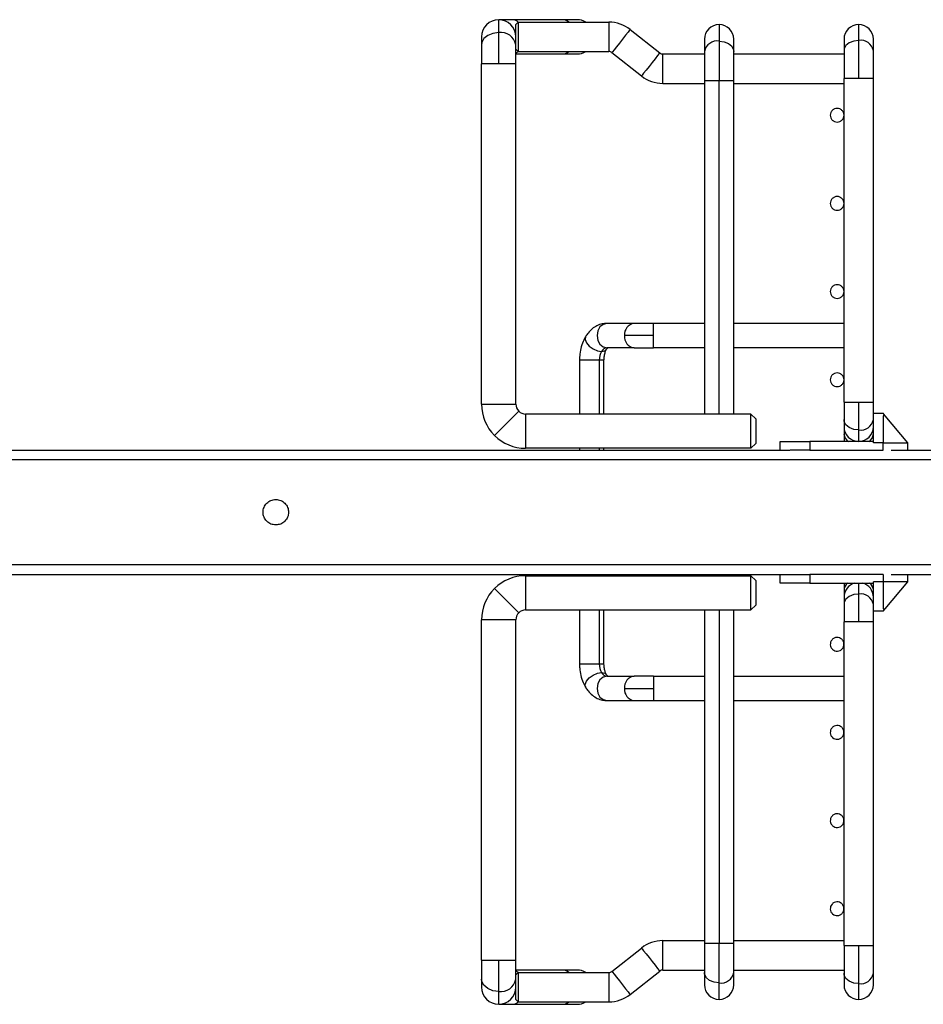
# Paper-space layout 'Sheet1' of a CAD drawing. Units: inches. Extents: x 0.1 to 16.8, y 0.1 to 10.9.
# Drawn here: x 10.2 to 11.1, y 4.5 to 5.5 of the extents above; entities that cross this region are included whole.
import ezdxf

# ---------------------------------------------------------------- set-up
doc = ezdxf.new("R2010")
doc.units = ezdxf.units.IN
doc.header["$MEASUREMENT"] = 0

psp = doc.layouts.new('Sheet1')

# ---------------------------------------------------------------- linework, layer by layer
at = {"color": 7, "linetype": 'Continuous', "lineweight": 25}
for p, q in [((10.68264, 5.49628), (10.66866, 5.49628)), ((10.66866, 5.48331), (10.66866, 5.49628)), ((10.73342, 5.49628), (10.68264, 5.49628)), ((10.68834, 5.49382), (10.68588, 5.49136)), ((10.68588, 5.47906), (10.68588, 5.49136)), ((10.68834, 5.49382), (10.68834, 5.46429)), ((10.68834, 5.49382), (10.77939, 5.49382)), ((10.7474, 5.49628), (10.73342, 5.49628)), ((10.77939, 5.49382), (10.77939, 5.46429)), ((10.89011, 5.49136), (10.89011, 5.47478)), ((11.03037, 5.4755), (11.03037, 5.49136)), ((10.66866, 5.45199), (10.66866, 5.48331)), ((10.80075, 5.48639), (10.83047, 5.46289)), ((10.65143, 5.47906), (10.65143, 5.47113)), ((10.65143, 5.47113), (10.65143, 5.45199)), ((10.68588, 5.47113), (10.68588, 5.47906)), ((10.68588, 5.45199), (10.68588, 5.47113)), ((10.87535, 5.47659), (10.87535, 5.46434)), ((10.89011, 5.47478), (10.89011, 5.43476)), ((10.90488, 5.46434), (10.90488, 5.47659)), ((11.01561, 5.47659), (11.01561, 5.46506)), ((11.03037, 5.43722), (11.03037, 5.4755)), ((11.04513, 5.46506), (11.04513, 5.47659)), ((10.68834, 5.46429), (10.68588, 5.46675)), ((10.68588, 5.46183), (10.73342, 5.46183)), ((10.68834, 5.46429), (10.77939, 5.46429)), ((10.73342, 5.46183), (10.7474, 5.46183)), ((10.78244, 5.46323), (10.81215, 5.43973)), ((10.83352, 5.4323), (10.83352, 5.46183)), ((10.83352, 5.46183), (10.87535, 5.46183)), ((10.87535, 5.46434), (10.87535, 5.43476)), ((10.90488, 5.43476), (10.90488, 5.46434)), ((10.90488, 5.46183), (11.01561, 5.46183)), ((11.01561, 5.46506), (11.01561, 5.43722)), ((11.04513, 5.43722), (11.04513, 5.46506)), ((10.65143, 5.10996), (10.65143, 5.45199)), ((10.66866, 5.45199), (10.65143, 5.45199)), ((10.68588, 5.45199), (10.66866, 5.45199)), ((10.68588, 5.10996), (10.68588, 5.45199)), ((10.83352, 5.4323), (10.87535, 5.4323)), ((10.87535, 5.43476), (10.87535, 5.10012)), ((10.89011, 5.43476), (10.87535, 5.43476)), ((10.89011, 5.10012), (10.89011, 5.43476)), ((10.90488, 5.43476), (10.89011, 5.43476)), ((10.90488, 5.10012), (10.90488, 5.43476)), ((10.90488, 5.4323), (11.01561, 5.4323)), ((11.01561, 5.11193), (11.01561, 5.43722)), ((11.03037, 5.43722), (11.01561, 5.43722)), ((11.04513, 5.43722), (11.03037, 5.43722)), ((11.04513, 5.11193), (11.04513, 5.43722)), ((10.80476, 5.19116), (10.77731, 5.19116)), ((10.82415, 5.19116), (10.80476, 5.19116)), ((10.82415, 5.17886), (10.82415, 5.19116)), ((10.87535, 5.19116), (10.82415, 5.19116)), ((11.01561, 5.19116), (10.90488, 5.19116)), ((10.82415, 5.17886), (10.79506, 5.17886)), ((10.82415, 5.16656), (10.82415, 5.17886)), ((10.80476, 5.16656), (10.77731, 5.16656)), ((10.80476, 5.16656), (10.82415, 5.16656)), ((10.87535, 5.16656), (10.82415, 5.16656)), ((11.01561, 5.16656), (10.90488, 5.16656)), ((10.74986, 5.15425), (10.74986, 5.10012)), ((10.76974, 5.15425), (10.74986, 5.15425)), ((10.77446, 5.15425), (10.76974, 5.15425)), ((10.76974, 5.15425), (10.76974, 5.10012)), ((10.77446, 5.10012), (10.77446, 5.15425)), ((10.65143, 5.10996), (10.68588, 5.10996)), ((11.01561, 5.11193), (11.01561, 5.09453)), ((11.01561, 5.11193), (11.03037, 5.11193)), ((11.03037, 5.08409), (11.03037, 5.11193)), ((11.03037, 5.11193), (11.04513, 5.11193)), ((11.04513, 5.10086), (11.04513, 5.11193)), ((10.68876, 5.103), (10.66441, 5.07864)), ((10.69572, 5.10012), (10.69572, 5.06567)), ((10.87535, 5.10012), (10.69572, 5.10012)), ((10.9221, 5.10012), (10.90488, 5.10012)), ((10.9221, 5.06567), (10.9221, 5.10012)), ((10.9221, 5.10012), (10.92702, 5.0952)), ((11.01561, 5.09453), (11.01561, 5.08732)), ((11.04513, 5.09294), (11.04513, 5.10086)), ((11.04513, 5.10086), (11.05498, 5.10086)), ((11.05498, 5.10086), (11.05498, 5.10082)), ((11.05698, 5.09845), (11.05498, 5.09845)), ((11.05498, 5.09845), (11.05498, 5.09294)), ((11.05698, 5.09845), (11.055, 5.10082)), ((11.07958, 5.07133), (11.05698, 5.09845)), ((11.01561, 5.08732), (11.01561, 5.08012)), ((11.04513, 5.07256), (11.04513, 5.09294)), ((11.05498, 5.09294), (11.05498, 5.07133)), ((11.01561, 5.08012), (11.01561, 5.07256)), ((11.03037, 5.07256), (11.03037, 5.08409)), ((10.9221, 5.06567), (10.69572, 5.06567)), ((10.74986, 5.06567), (10.74986, 5.06395)), ((10.76974, 5.06567), (10.76974, 5.06395)), ((10.77446, 5.06395), (10.77446, 5.06567)), ((10.9221, 5.06567), (10.92702, 5.07059)), ((10.95163, 5.06395), (10.95163, 5.07256)), ((10.95163, 5.07256), (10.96028, 5.07256)), ((10.96028, 5.07256), (10.98116, 5.07256)), ((10.98116, 5.07256), (10.98116, 5.06395)), ((11.04513, 5.07256), (10.98116, 5.07256)), ((11.04513, 5.07133), (11.04513, 5.07256)), ((11.05498, 5.07133), (11.04513, 5.07133)), ((11.05498, 5.06395), (11.05498, 5.07133)), ((11.05498, 5.07133), (11.07958, 5.07133)), ((11.07958, 5.06395), (11.07958, 5.07133)), ((9.58647, 5.06395), (10.96108, 5.06395)), ((10.98116, 5.06395), (10.96136, 5.06395)), ((10.98116, 5.06395), (11.05498, 5.06395)), ((11.06285, 5.06395), (11.13372, 5.06395)), ((11.13372, 5.0541), (4.8345, 5.0541)), ((4.8345, 4.94879), (11.13372, 4.94879)), ((9.58647, 4.93895), (10.96108, 4.93895)), ((10.69572, 4.93772), (10.69572, 4.90327)), ((10.69572, 4.93772), (10.9221, 4.93772)), ((10.74986, 4.93895), (10.74986, 4.93772)), ((10.76974, 4.93895), (10.76974, 4.93772)), ((10.77446, 4.93772), (10.77446, 4.93895)), ((10.9221, 4.90327), (10.9221, 4.93772)), ((10.92702, 4.9328), (10.9221, 4.93772)), ((10.95163, 4.93033), (10.95163, 4.93895)), ((10.9613, 4.93895), (10.98116, 4.93895)), ((10.98116, 4.93895), (10.98116, 4.93033)), ((11.05498, 4.93895), (10.98116, 4.93895)), ((11.05498, 4.93895), (11.05498, 4.93157)), ((11.06285, 4.93895), (11.13372, 4.93895)), ((11.07958, 4.93157), (11.07958, 4.93895)), ((10.96028, 4.93033), (10.95163, 4.93033)), ((10.98116, 4.93033), (10.96028, 4.93033)), ((10.98116, 4.93033), (11.04513, 4.93033)), ((11.01561, 4.93033), (11.01561, 4.92327)), ((11.03037, 4.9193), (11.03037, 4.93033)), ((11.05498, 4.93157), (11.04513, 4.93157)), ((11.04513, 4.93033), (11.04513, 4.93157)), ((11.04513, 4.90995), (11.04513, 4.93033)), ((11.05498, 4.93157), (11.05498, 4.90995)), ((11.07958, 4.93157), (11.05498, 4.93157)), ((11.05698, 4.90445), (11.07958, 4.93157)), ((10.66441, 4.92474), (10.68876, 4.90039)), ((11.01561, 4.92327), (11.01561, 4.91606)), ((11.03037, 4.89146), (11.03037, 4.9193)), ((10.92702, 4.90819), (10.9221, 4.90327)), ((11.01561, 4.91606), (11.01561, 4.90886)), ((11.01561, 4.90886), (11.01561, 4.89146)), ((11.04513, 4.90204), (11.04513, 4.90995)), ((11.05498, 4.90995), (11.05498, 4.90445)), ((10.69572, 4.90327), (10.87535, 4.90327)), ((10.74986, 4.90327), (10.74986, 4.84913)), ((10.76974, 4.90327), (10.76974, 4.84913)), ((10.77446, 4.84913), (10.77446, 4.90327)), ((10.87535, 4.90327), (10.87535, 4.56862)), ((10.89011, 4.90327), (10.89011, 4.56862)), ((10.90488, 4.56862), (10.90488, 4.90327)), ((10.90488, 4.90327), (10.9221, 4.90327)), ((11.04513, 4.89146), (11.04513, 4.90204)), ((11.05498, 4.90204), (11.04513, 4.90204)), ((11.05498, 4.90445), (11.05698, 4.90445)), ((11.05498, 4.90207), (11.05498, 4.90204)), ((11.055, 4.90207), (11.05698, 4.90445)), ((10.68588, 4.89343), (10.65143, 4.89343)), ((10.65143, 4.5514), (10.65143, 4.89343)), ((10.68588, 4.5514), (10.68588, 4.89343)), ((11.01561, 4.56616), (11.01561, 4.89146)), ((11.03037, 4.89146), (11.01561, 4.89146)), ((11.04513, 4.89146), (11.03037, 4.89146)), ((11.04513, 4.56616), (11.04513, 4.89146)), ((10.74986, 4.84913), (10.76974, 4.84913)), ((10.76974, 4.84913), (10.77446, 4.84913)), ((10.77731, 4.83683), (10.80476, 4.83683)), ((10.82415, 4.83683), (10.80476, 4.83683)), ((10.82415, 4.83683), (10.82415, 4.82453)), ((10.82415, 4.83683), (10.87535, 4.83683)), ((10.90488, 4.83683), (11.01561, 4.83683)), ((10.79506, 4.82453), (10.82415, 4.82453)), ((10.82415, 4.82453), (10.82415, 4.81222)), ((10.77731, 4.81222), (10.80476, 4.81222)), ((10.80476, 4.81222), (10.82415, 4.81222)), ((10.82415, 4.81222), (10.87535, 4.81222)), ((10.90488, 4.81222), (11.01561, 4.81222)), ((10.83352, 4.54156), (10.83352, 4.57108)), ((10.83352, 4.57108), (10.87535, 4.57108)), ((10.90488, 4.57108), (11.01561, 4.57108)), ((10.78244, 4.54016), (10.81215, 4.56365)), ((10.87535, 4.56862), (10.87535, 4.53904)), ((10.87535, 4.56862), (10.89011, 4.56862)), ((10.89011, 4.5286), (10.89011, 4.56862)), ((10.89011, 4.56862), (10.90488, 4.56862)), ((10.90488, 4.53904), (10.90488, 4.56862)), ((11.01561, 4.56616), (11.01561, 4.53832)), ((11.01561, 4.56616), (11.03037, 4.56616)), ((11.03037, 4.52788), (11.03037, 4.56616)), ((11.03037, 4.56616), (11.04513, 4.56616)), ((11.04513, 4.53832), (11.04513, 4.56616)), ((10.65143, 4.5514), (10.65143, 4.53226)), ((10.65143, 4.5514), (10.66866, 4.5514)), ((10.66866, 4.52008), (10.66866, 4.5514)), ((10.66866, 4.5514), (10.68588, 4.5514)), ((10.68588, 4.53226), (10.68588, 4.5514)), ((10.73342, 4.54156), (10.68588, 4.54156)), ((10.7474, 4.54156), (10.73342, 4.54156)), ((10.80075, 4.517), (10.83047, 4.54049)), ((10.83352, 4.54156), (10.87535, 4.54156)), ((10.90488, 4.54156), (11.01561, 4.54156)), ((10.65143, 4.53226), (10.65143, 4.52433)), ((10.68834, 4.53909), (10.68588, 4.53663)), ((10.68588, 4.52433), (10.68588, 4.53226)), ((10.68834, 4.53909), (10.68834, 4.50957)), ((10.68834, 4.53909), (10.77939, 4.53909)), ((10.77939, 4.53909), (10.77939, 4.50957)), ((10.87535, 4.53904), (10.87535, 4.52679)), ((10.90488, 4.52679), (10.90488, 4.53904)), ((11.01561, 4.53832), (11.01561, 4.52679)), ((11.04513, 4.52679), (11.04513, 4.53832)), ((10.68588, 4.51203), (10.68588, 4.52433)), ((10.89011, 4.51203), (10.89011, 4.5286)), ((11.03037, 4.51203), (11.03037, 4.52788)), ((10.66866, 4.50711), (10.66866, 4.52008)), ((10.68834, 4.50957), (10.68588, 4.51203)), ((10.66866, 4.50711), (10.68264, 4.50711)), ((10.68264, 4.50711), (10.73342, 4.50711)), ((10.68834, 4.50957), (10.77939, 4.50957)), ((10.73342, 4.50711), (10.7474, 4.50711))]:
    psp.add_line(p, q, dxfattribs=at)
at = {"color": 7, "linetype": 'Continuous', "lineweight": 25, "flags": 128}
for points in [[(10.66866, 5.48331), (10.66277, 5.48257), (10.65759, 5.48046), (10.65374, 5.47722), (10.65169, 5.47324), (10.65143, 5.47113)], [(10.80075, 5.48639), (10.8002, 5.48569), (10.79861, 5.48368), (10.79618, 5.4806), (10.79319, 5.47682), (10.79001, 5.4728), (10.78702, 5.46902), (10.78458, 5.46594), (10.78299, 5.46393), (10.78244, 5.46323)], [(10.89011, 5.47478), (10.89516, 5.47415), (10.8996, 5.47234), (10.9029, 5.46956), (10.90465, 5.46616), (10.90488, 5.46434)], [(11.03037, 5.4755), (11.02532, 5.47487), (11.02088, 5.47306), (11.01758, 5.47028), (11.01583, 5.46688), (11.01561, 5.46506)], [(10.68836, 5.46429), (10.68819, 5.46414), (10.68588, 5.46258)], [(10.83047, 5.46289), (10.82991, 5.46219), (10.82832, 5.46018), (10.82589, 5.4571), (10.8229, 5.45332), (10.81972, 5.4493), (10.81673, 5.44552), (10.81429, 5.44244), (10.8127, 5.44043), (10.81215, 5.43973)], [(10.77731, 5.19116), (10.7736, 5.19022), (10.77045, 5.18756), (10.76835, 5.18357), (10.76762, 5.17886), (10.76835, 5.17415), (10.77045, 5.17016), (10.7736, 5.16749), (10.77731, 5.16656)], [(10.75612, 5.1781), (10.75596, 5.1778), (10.75559, 5.17498), (10.7569, 5.17165), (10.75969, 5.16832), (10.76353, 5.1655), (10.76784, 5.16361), (10.77195, 5.16295)], [(10.77195, 5.16295), (10.77526, 5.16361), (10.77711, 5.16527)], [(11.03037, 5.08409), (11.02532, 5.08472), (11.02088, 5.08653), (11.01758, 5.08931), (11.01583, 5.09272), (11.01561, 5.09453)], [(11.03037, 4.9193), (11.02532, 4.91867), (11.02088, 4.91685), (11.01758, 4.91408), (11.01583, 4.91067), (11.01561, 4.90886)], [(10.75612, 4.82529), (10.75596, 4.82558), (10.75559, 4.82841), (10.7569, 4.83173), (10.75969, 4.83506), (10.76353, 4.83789), (10.76784, 4.83977), (10.77195, 4.84043)], [(10.77195, 4.84043), (10.77526, 4.83977), (10.77711, 4.83813)], [(10.77731, 4.83683), (10.7736, 4.83589), (10.77045, 4.83323), (10.76835, 4.82924), (10.76762, 4.82453), (10.76835, 4.81982), (10.77045, 4.81583), (10.7736, 4.81316), (10.77731, 4.81222)], [(10.81215, 4.56365), (10.8127, 4.56296), (10.81429, 4.56094), (10.81673, 4.55786), (10.81972, 4.55408), (10.8229, 4.55006), (10.82589, 4.54628), (10.82832, 4.5432), (10.82991, 4.54119), (10.83047, 4.54049)], [(10.68588, 4.5408), (10.68819, 4.53925), (10.68836, 4.53909)], [(10.66866, 4.52008), (10.66277, 4.52081), (10.65759, 4.52293), (10.65374, 4.52617), (10.65169, 4.53014), (10.65143, 4.53226)], [(10.78244, 4.54016), (10.78299, 4.53946), (10.78458, 4.53745), (10.78702, 4.53437), (10.79001, 4.53059), (10.79319, 4.52657), (10.79618, 4.52279), (10.79861, 4.51971), (10.8002, 4.51769), (10.80075, 4.517)], [(10.89011, 4.5286), (10.88506, 4.52923), (10.88062, 4.53105), (10.87733, 4.53382), (10.87557, 4.53723), (10.87535, 4.53904)], [(11.03037, 4.52788), (11.02532, 4.52851), (11.02088, 4.53033), (11.01758, 4.5331), (11.01583, 4.53651), (11.01561, 4.53832)]]:
    psp.add_lwpolyline(points, dxfattribs=at)
at = {"color": 7, "linetype": 'Continuous', "lineweight": 25}
for centre, radius, start, end in [((10.66866, 5.47906), 0.01722, 90, 180), ((10.66866, 5.47906), 0.01722, 0, 90), ((10.6823, 5.48761), 0.00867, 45.68619, 87.76973), ((10.73308, 5.48761), 0.00867, 45.68629, 87.76952), ((10.7474, 5.47906), 0.01722, 58.99728, 90), ((10.77939, 5.45937), 0.03445, 51.66081, 90), ((10.89011, 5.47659), 0.01476, 90, 180), ((10.89011, 5.47659), 0.01476, 0, 90), ((11.03037, 5.47659), 0.01476, 90, 180), ((11.03037, 5.47659), 0.01476, 0, 90), ((10.67087, 5.46817), 0.01529, 11.13351, 98.33771), ((10.88821, 5.46181), 0.01311, 81.66229, 168.86649), ((11.03227, 5.46253), 0.01311, 11.13351, 98.33771), ((10.73308, 5.4705), 0.00867, 272.23048, 314.31371), ((10.7474, 5.47906), 0.01722, 270, 301.00272), ((10.77939, 5.45937), 0.00492, 51.6608, 90), ((10.83352, 5.46675), 0.00492, 231.66077, 270), ((10.83352, 5.46675), 0.03445, 231.66079, 270), ((10.80624, 5.18002), 0.01124, 97.56741, 185.95573), ((10.80624, 5.17769), 0.01124, 174.04398, 262.43301), ((10.77785, 5.15998), 0.0066, 94.65933, 153.20556), ((10.78661, 5.15458), 0.01688, 150.26632, 181.12093), ((10.69572, 5.10996), 0.04429, 180, 225), ((10.69572, 5.10996), 0.00984, 180, 225), ((10.69572, 5.10996), 0.00984, 225, 270), ((11.03227, 5.09706), 0.01311, 261.66229, 348.86649), ((11.03037, 5.08732), 0.01476, 180, 270), ((11.03037, 5.08732), 0.01476, 270, 0), ((10.69572, 5.10996), 0.04429, 225, 270), ((11.02481, 5.08053), 0.00922, 182.57075, 239.84014), ((11.03592, 5.08053), 0.00922, 300.15986, 357.42925), ((10.69572, 4.89343), 0.04429, 90, 135), ((11.03037, 4.91606), 0.01476, 104.83511, 180), ((11.02462, 4.92291), 0.00902, 124.58218, 177.69044), ((11.03037, 4.91606), 0.01476, 0, 75.16489), ((11.03612, 4.92291), 0.00902, 2.30956, 55.41782), ((10.69572, 4.89343), 0.04429, 135, 180), ((11.03227, 4.90632), 0.01311, 11.13351, 98.33771), ((10.69572, 4.89343), 0.00984, 135, 180), ((10.69572, 4.89343), 0.00984, 90, 135), ((10.78661, 4.8488), 0.01688, 178.87907, 209.73368), ((10.77785, 4.84341), 0.0066, 206.79444, 265.34067), ((10.80624, 4.82569), 0.01124, 97.56692, 185.95637), ((10.80624, 4.82336), 0.01124, 174.0438, 262.43291), ((10.83352, 4.53663), 0.03445, 90, 128.33921), ((10.73308, 4.53289), 0.00867, 45.68629, 87.76952), ((10.7474, 4.52433), 0.01722, 58.99728, 90), ((10.83352, 4.53663), 0.00492, 90, 128.33923), ((10.67087, 4.53521), 0.01529, 261.66229, 348.86649), ((10.77939, 4.54402), 0.00492, 270, 308.3392), ((10.89201, 4.54157), 0.01311, 261.66229, 348.86649), ((11.03227, 4.54085), 0.01311, 261.66229, 348.86649), ((10.66866, 4.52433), 0.01722, 180, 270), ((10.66866, 4.52433), 0.01722, 270, 0), ((10.89011, 4.52679), 0.01476, 180, 270), ((10.89011, 4.52679), 0.01476, 270, 360), ((11.03037, 4.52679), 0.01476, 180, 270), ((11.03037, 4.52679), 0.01476, 270, 0), ((10.77939, 4.54402), 0.03445, 270, 308.33919), ((10.6823, 4.51577), 0.00867, 272.23027, 314.3138), ((10.73308, 4.51577), 0.00867, 272.23048, 314.31371), ((10.7474, 4.52433), 0.01722, 270, 301.00272)]:
    psp.add_arc(centre, radius, start, end, dxfattribs=at)
for points in [[(11.01561, 5.40032), (11.0155, 5.40122), (11.0153, 5.40302), (11.0137, 5.40531), (11.01142, 5.40685), (11.00872, 5.40738), (11.00601, 5.40685), (11.00373, 5.40531), (11.00214, 5.40302), (11.00193, 5.40122), (11.00183, 5.40032)], [(11.00183, 5.40032), (11.00193, 5.39941), (11.00214, 5.39761), (11.00373, 5.39532), (11.00601, 5.39378), (11.00872, 5.39325), (11.01142, 5.39378), (11.0137, 5.39532), (11.0153, 5.39761), (11.0155, 5.39941), (11.01561, 5.40032)], [(11.01561, 5.31173), (11.0155, 5.31263), (11.0153, 5.31444), (11.0137, 5.31673), (11.01142, 5.31826), (11.00872, 5.3188), (11.00601, 5.31826), (11.00373, 5.31673), (11.00214, 5.31444), (11.00193, 5.31263), (11.00183, 5.31173)], [(11.00183, 5.31173), (11.00193, 5.31083), (11.00214, 5.30903), (11.00373, 5.30673), (11.00601, 5.3052), (11.00872, 5.30466), (11.01142, 5.3052), (11.0137, 5.30673), (11.0153, 5.30903), (11.0155, 5.31083), (11.01561, 5.31173)], [(11.01561, 5.22315), (11.0155, 5.22405), (11.0153, 5.22585), (11.0137, 5.22815), (11.01142, 5.22968), (11.00872, 5.23022), (11.00601, 5.22968), (11.00373, 5.22815), (11.00214, 5.22585), (11.00193, 5.22405), (11.00183, 5.22315)], [(11.00183, 5.22315), (11.00193, 5.22225), (11.00214, 5.22044), (11.00373, 5.21815), (11.00601, 5.21662), (11.00872, 5.21608), (11.01142, 5.21662), (11.0137, 5.21815), (11.0153, 5.22044), (11.0155, 5.22225), (11.01561, 5.22315)], [(11.01561, 5.13457), (11.0155, 5.13547), (11.0153, 5.13727), (11.0137, 5.13957), (11.01142, 5.1411), (11.00872, 5.14164), (11.00601, 5.1411), (11.00373, 5.13957), (11.00214, 5.13727), (11.00193, 5.13547), (11.00183, 5.13457)], [(11.00183, 5.13457), (11.00193, 5.13367), (11.00214, 5.13186), (11.00373, 5.12957), (11.00601, 5.12804), (11.00872, 5.1275), (11.01142, 5.12804), (11.0137, 5.12957), (11.0153, 5.13186), (11.0155, 5.13367), (11.01561, 5.13457)], [(10.89011, 5.10012), (10.88818, 5.10012), (10.88431, 5.10012), (10.87943, 5.10012), (10.87602, 5.10012), (10.87557, 5.10012), (10.87535, 5.10012)], [(10.90488, 5.10012), (10.90466, 5.10012), (10.90421, 5.10012), (10.9008, 5.10012), (10.89592, 5.10012), (10.89205, 5.10012), (10.89011, 5.10012)], [(10.92702, 5.0952), (10.92702, 5.09501), (10.92702, 5.09464), (10.92702, 5.0918), (10.92702, 5.08773), (10.92702, 5.08289), (10.92702, 5.07806), (10.92702, 5.07399), (10.92702, 5.07115), (10.92702, 5.07078), (10.92702, 5.07059)], [(10.44474, 4.98865), (10.44306, 4.98884), (10.43972, 4.98923), (10.43546, 4.99219), (10.43261, 4.99642), (10.43161, 5.00145), (10.43261, 5.00648), (10.43546, 5.01071), (10.43972, 5.01367), (10.44306, 5.01405), (10.44474, 5.01424)], [(10.44474, 5.01424), (10.44641, 5.01405), (10.44976, 5.01367), (10.45402, 5.01071), (10.45687, 5.00648), (10.45787, 5.00145), (10.45687, 4.99642), (10.45402, 4.99219), (10.44976, 4.98923), (10.44641, 4.98884), (10.44474, 4.98865)], [(10.92702, 4.9328), (10.92702, 4.93261), (10.92702, 4.93224), (10.92702, 4.9294), (10.92702, 4.92533), (10.92702, 4.92049), (10.92702, 4.91566), (10.92702, 4.91159), (10.92702, 4.90874), (10.92702, 4.90837), (10.92702, 4.90819)], [(10.87535, 4.90327), (10.87557, 4.90327), (10.87602, 4.90327), (10.87943, 4.90327), (10.88431, 4.90327), (10.88818, 4.90327), (10.89011, 4.90327)], [(10.89011, 4.90327), (10.89205, 4.90327), (10.89592, 4.90327), (10.9008, 4.90327), (10.90421, 4.90327), (10.90466, 4.90327), (10.90488, 4.90327)], [(11.0022, 4.87106), (11.00201, 4.87017), (11.00161, 4.8684), (11.00237, 4.86572), (11.00403, 4.86353), (11.00642, 4.86213), (11.00915, 4.86176), (11.0118, 4.86247), (11.01406, 4.86412), (11.01484, 4.86576), (11.01523, 4.86658)], [(11.01523, 4.86658), (11.01543, 4.86746), (11.01582, 4.86924), (11.01506, 4.87192), (11.0134, 4.87411), (11.01102, 4.8755), (11.00828, 4.87588), (11.00563, 4.87517), (11.00338, 4.87352), (11.00259, 4.87188), (11.0022, 4.87106)], [(11.0022, 4.78248), (11.00201, 4.78159), (11.00161, 4.77982), (11.00237, 4.77713), (11.00403, 4.77494), (11.00642, 4.77355), (11.00915, 4.77318), (11.0118, 4.77389), (11.01406, 4.77554), (11.01484, 4.77718), (11.01523, 4.77799)], [(11.01523, 4.77799), (11.01543, 4.77888), (11.01582, 4.78065), (11.01506, 4.78334), (11.0134, 4.78553), (11.01102, 4.78692), (11.00828, 4.78729), (11.00563, 4.78659), (11.00338, 4.78494), (11.00259, 4.7833), (11.0022, 4.78248)], [(11.01523, 4.68941), (11.01543, 4.6903), (11.01582, 4.69207), (11.01506, 4.69476), (11.0134, 4.69695), (11.01102, 4.69834), (11.00828, 4.69871), (11.00563, 4.698), (11.00338, 4.69635), (11.00259, 4.69471), (11.0022, 4.6939)], [(11.0022, 4.6939), (11.00201, 4.69301), (11.00161, 4.69124), (11.00237, 4.68855), (11.00403, 4.68636), (11.00642, 4.68497), (11.00915, 4.6846), (11.0118, 4.6853), (11.01406, 4.68695), (11.01484, 4.68859), (11.01523, 4.68941)], [(11.01523, 4.60083), (11.01543, 4.60171), (11.01582, 4.60349), (11.01506, 4.60617), (11.0134, 4.60836), (11.01102, 4.60976), (11.00828, 4.61013), (11.00563, 4.60942), (11.00338, 4.60777), (11.00259, 4.60613), (11.0022, 4.60531)], [(11.0022, 4.60531), (11.00201, 4.60443), (11.00161, 4.60265), (11.00237, 4.59997), (11.00403, 4.59778), (11.00642, 4.59639), (11.00915, 4.59601), (11.0118, 4.59672), (11.01406, 4.59837), (11.01484, 4.60001), (11.01523, 4.60083)]]:
    psp.add_open_spline(points, degree=3, dxfattribs=at)
for points, knots in [([(10.77731, 5.19116), (10.77578, 5.19107), (10.77235, 5.19085), (10.76729, 5.18899), (10.76245, 5.18581), (10.75875, 5.18205), (10.75687, 5.17923), (10.75612, 5.1781)], [0, 0, 0, 0, 0.178253, 0.399172, 0.619946, 0.848586, 1, 1, 1, 1]), ([(10.75612, 5.1781), (10.75544, 5.17691), (10.75362, 5.17371), (10.7515, 5.1678), (10.75009, 5.16091), (10.74993, 5.15631), (10.74986, 5.15425)], [0, 0, 0, 0, 0.172531, 0.465747, 0.760246, 1, 1, 1, 1]), ([(10.77446, 5.15425), (10.77448, 5.155), (10.77454, 5.15723), (10.77515, 5.16078), (10.77621, 5.16369), (10.77686, 5.16483), (10.77707, 5.1652)], [0, 0, 0, 0, 0.1692639, 0.5090324, 0.8423281, 1, 1, 1, 1]), ([(10.77707, 5.1652), (10.77728, 5.16552), (10.77788, 5.16643), (10.77849, 5.16682), (10.77833, 5.16676), (10.7783, 5.16674)], [0, 0, 0, 0, 0.299213, 0.876354, 1, 1, 1, 1]), ([(10.77707, 5.1652), (10.77728, 5.16552), (10.77788, 5.16643), (10.77849, 5.16682), (10.77833, 5.16676), (10.7783, 5.16674)], [0, 0, 0, 0, 0.299213, 0.876354, 1, 1, 1, 1]), ([(10.74986, 4.84913), (10.74989, 4.84773), (10.74999, 4.84377), (10.75105, 4.83733), (10.75313, 4.83068), (10.75521, 4.82693), (10.75612, 4.82528)], [0, 0, 0, 0, 0.163828, 0.461077, 0.763034, 1, 1, 1, 1]), ([(10.77707, 4.83818), (10.77685, 4.83857), (10.77621, 4.8397), (10.77518, 4.84254), (10.77455, 4.84603), (10.77449, 4.84831), (10.77446, 4.84913)], [0, 0, 0, 0, 0.16537, 0.483044, 0.812103, 1, 1, 1, 1]), ([(10.77835, 4.83662), (10.77836, 4.83661), (10.77853, 4.83655), (10.77798, 4.83683), (10.77734, 4.83779), (10.77707, 4.83818)], [0, 0, 0, 0, 0.050011, 0.606343, 1, 1, 1, 1]), ([(10.75612, 4.82528), (10.75689, 4.82413), (10.75882, 4.82123), (10.76263, 4.81741), (10.76756, 4.81427), (10.77256, 4.81251), (10.77586, 4.81231), (10.77731, 4.81222)], [0, 0, 0, 0, 0.154815, 0.390789, 0.61489, 0.831346, 1, 1, 1, 1])]:
    psp.add_open_spline(points, degree=3, knots=knots, dxfattribs=at)

doc.saveas('drawing.dxf')
